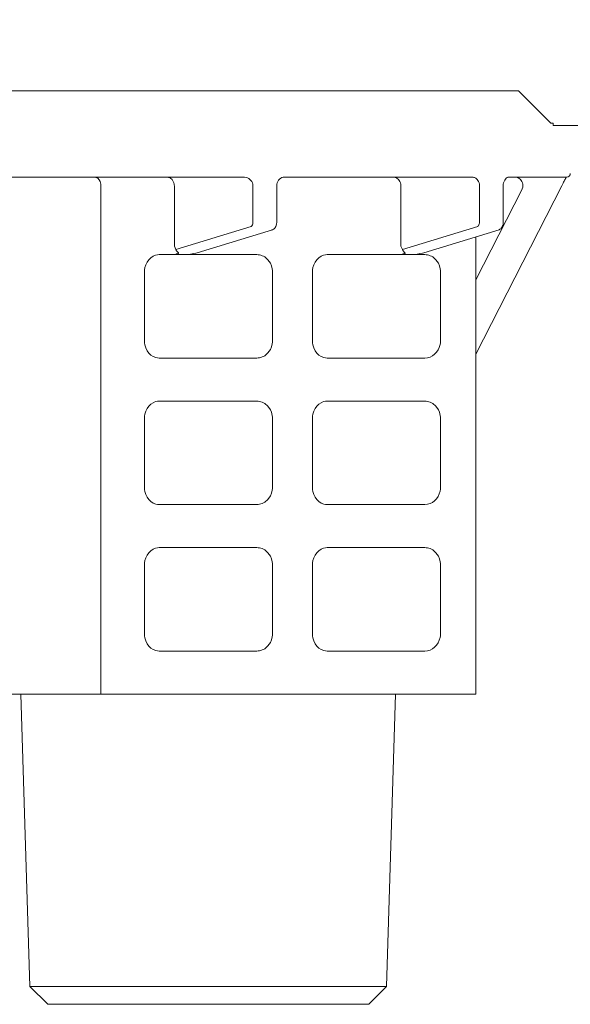
# Model space of a CAD drawing. Extents: x 0 to 420, y 0 to 297.
# Drawn here: x 95 to 98, y 68 to 72 of the extents above; entities that cross this region are included whole.
import ezdxf

# ---------------------------------------------------------------- set-up
doc = ezdxf.new("R2010")
doc.units = 0
doc.layers.get('0').update_dxf_attribs({"linetype": 'CONTINUOUS'})
doc.layers.add('DD0', color=7, linetype='CONTINUOUS')
doc.layers.add('M1', color=3, linetype='CONTINUOUS')
doc.styles.get("Standard").update_dxf_attribs({"font": 'txt', "bigfont": 'BIGFONT'})
doc.dimstyles.new('LEADSTYL', dxfattribs={"dimtxt": 3.2, "dimasz": 3, "dimexe": 0.18, "dimexo": 0.0625, "dimgap": 1, "dimtad": 0, "dimtih": 1, "dimtoh": 1, "dimdec": 4, "dimzin": 0, "dimdsep": 46, "dimtxsty": 'STANDARD', "dimblk1": 'OPEN', "dimblk2": 'OPEN', "dimsah": 1, "dimcen": 0.09, "dimadec": 0, "dimazin": 0, "dimtfac": 1, "dimtdec": 4, "dimtofl": 0, "dimtmove": 0, "dimatfit": 3, "dimfxl": 1, "dimtolj": 1, "dimtzin": 0, "dimarcsym": 0})
doc.dimstyles.get("Standard").update_dxf_attribs({"dimtxt": 3.2, "dimasz": 3, "dimexe": 1.5, "dimexo": 0, "dimgap": 1, "dimtad": 3, "dimtih": 1, "dimtoh": 1, "dimdsep": 46, "dimtxsty": 'STANDARD', "dimblk1": 'OPEN', "dimblk2": 'OPEN', "dimsah": 1, "dimcen": 0.09, "dimadec": 0, "dimazin": 0, "dimtfac": 1, "dimtdec": 4, "dimtofl": 0, "dimtmove": 0, "dimatfit": 3, "dimfxl": 1, "dimtolj": 1, "dimtzin": 0, "dimlwd": 13, "dimlwe": 13, "dimarcsym": 0})

# ---------------------------------------------------------------- blocks, each defined once
blk = doc.blocks.new('_OPEN')
at = {"color": 0, "lineweight": 13}
for p, q in [((-0.965926, 0.258819), (0, 0)), ((0, 0), (-1, 0)), ((0, 0), (-0.965926, -0.258819))]:
    blk.add_line(p, q, dxfattribs=at)
blk = doc.blocks.new('*D26')
for p in [(94.337265, 131.414261), (97.531578, 41.111351), (113.918518, 41.111351)]:
    blk.add_point(p)
at = {"layer": 'DD0', "linetype": 'CONTINUOUS'}
for p, q in [((94.337265, 131.414261), (115.418518, 131.414261)), ((113.918518, 128.414261), (113.918518, 44.111351)), ((97.531578, 41.111351), (115.418518, 41.111351))]:
    blk.add_line(p, q, dxfattribs=at)
at = {"layer": 'DD0', "xscale": 3, "yscale": 3}
for p, rotation in [((113.918518, 131.414261), 90), ((113.918518, 41.111351), 270)]:
    blk.add_blockref('_OPEN', p, dxfattribs=dict(at, rotation=rotation))
at = {"layer": 'DD0', "width": 0.833333}
blk.add_text('１２９０', height=2.5, rotation=90.000003, dxfattribs=at).set_placement((113.218521, 81.471136))

msp = doc.modelspace()

# ---------------------------------------------------------------- linework, layer by layer
at = {"layer": 'M1', "color": 154, "linetype": 'CONTINUOUS', "lineweight": 13}
for p, q in [((97.354158, 71.277267), (94.134158, 71.277267)), ((97.484781, 71.146646), (97.354158, 71.277267)), ((97.494158, 71.146646), (97.484781, 71.146646)), ((97.494158, 71.137267), (97.494158, 71.146646)), ((100.084158, 71.137267), (97.494158, 71.137267)), ((94.813939, 70.927267), (96.235402, 70.927267)), ((95.634563, 70.927133), (95.632681, 70.927267)), ((95.637126, 70.926735), (95.634563, 70.927133)), ((95.639427, 70.926066), (95.637126, 70.926735)), ((95.641436, 70.925158), (95.639427, 70.926066)), ((95.643491, 70.923977), (95.641436, 70.925158)), ((95.645479, 70.922579), (95.643491, 70.923977)), ((95.650977, 70.916672), (95.645479, 70.922579)), ((95.654848, 70.909767), (95.650977, 70.916672)), ((95.656756, 70.904481), (95.654848, 70.909767)), ((95.927023, 70.927134), (95.924696, 70.927267)), ((95.930205, 70.926735), (95.927023, 70.927134)), ((95.933033, 70.92607), (95.930205, 70.926735)), ((95.935545, 70.925158), (95.933033, 70.92607)), ((95.938073, 70.923993), (95.935545, 70.925158)), ((95.940557, 70.922579), (95.938073, 70.923993)), ((95.947211, 70.916805), (95.940557, 70.922579)), ((95.952167, 70.909767), (95.947211, 70.916805)), ((95.954516, 70.904544), (95.952167, 70.909767)), ((96.241581, 70.926811), (96.235402, 70.927267)), ((96.247672, 70.925852), (96.241581, 70.926811)), ((96.253388, 70.924053), (96.247672, 70.925852)), ((96.258761, 70.921365), (96.253388, 70.924053)), ((96.263513, 70.917931), (96.258761, 70.921365)), ((96.267636, 70.91375), (96.263513, 70.917931)), ((96.270955, 70.908951), (96.267636, 70.91375)), ((96.273296, 70.903649), (96.270955, 70.908951)), ((96.374231, 70.904228), (96.376503, 70.909898)), ((96.376503, 70.909898), (96.379776, 70.915094)), ((96.379776, 70.915094), (96.383658, 70.919413)), ((96.383658, 70.919413), (96.38824, 70.922974)), ((96.38824, 70.922974), (96.393286, 70.925526)), ((96.393286, 70.925526), (96.398721, 70.92695)), ((96.398721, 70.92695), (96.400755, 70.927155)), ((96.400755, 70.927155), (96.402799, 70.927267)), ((96.402799, 70.927267), (97.164098, 70.927267)), ((96.846925, 70.927134), (96.844598, 70.927267)), ((96.850107, 70.926735), (96.846925, 70.927134)), ((96.852935, 70.92607), (96.850107, 70.926735)), ((96.855448, 70.925158), (96.852935, 70.92607)), ((96.857975, 70.923993), (96.855448, 70.925158)), ((96.860459, 70.922579), (96.857975, 70.923993)), ((96.867113, 70.916805), (96.860459, 70.922579)), ((96.872069, 70.909767), (96.867113, 70.916805)), ((96.874418, 70.904544), (96.872069, 70.909767)), ((97.166425, 70.927134), (97.164098, 70.927267)), ((97.169607, 70.926735), (97.166425, 70.927134)), ((97.172435, 70.92607), (97.169607, 70.926735)), ((97.174947, 70.925158), (97.172435, 70.92607)), ((97.177475, 70.923993), (97.174947, 70.925158)), ((97.179959, 70.922579), (97.177475, 70.923993)), ((97.186613, 70.916805), (97.179959, 70.922579)), ((97.191569, 70.909767), (97.186613, 70.916805)), ((97.193918, 70.904544), (97.191569, 70.909767)), ((97.293298, 70.904439), (97.295249, 70.909947)), ((97.295249, 70.909947), (97.298028, 70.9151)), ((97.298028, 70.9151), (97.300958, 70.919097)), ((97.300958, 70.919097), (97.304421, 70.922678)), ((97.304421, 70.922678), (97.307235, 70.924882)), ((97.307235, 70.924882), (97.310376, 70.926464)), ((97.310376, 70.926464), (97.312061, 70.926927)), ((97.312061, 70.926927), (97.31379, 70.927266)), ((97.550158, 70.927267), (97.313908, 70.927267)), ((97.342025, 70.927134), (97.3397, 70.927267)), ((97.345208, 70.926735), (97.342025, 70.927134)), ((97.348036, 70.926073), (97.345208, 70.926735)), ((97.350549, 70.925158), (97.348036, 70.926073)), ((97.353077, 70.923986), (97.350549, 70.925158)), ((97.355559, 70.922579), (97.353077, 70.923986)), ((97.362211, 70.91693), (97.355559, 70.922579)), ((97.367171, 70.909767), (97.362211, 70.91693)), ((97.369527, 70.904216), (97.367171, 70.909767)), ((97.539138, 70.910593), (97.53709, 70.906666)), ((97.541192, 70.914518), (97.539138, 70.910593)), ((97.542938, 70.91785), (97.541192, 70.914518)), ((97.544694, 70.921176), (97.542938, 70.91785)), ((97.54592, 70.923482), (97.544694, 70.921176)), ((97.547124, 70.9258), (97.54592, 70.923482)), ((97.547492, 70.926532), (97.547124, 70.9258)), ((97.547858, 70.927267), (97.547492, 70.926532)), ((95.657887, 70.898345), (95.656756, 70.904481)), ((95.658178, 70.8948), (95.657887, 70.898345)), ((95.658276, 70.892267), (95.658178, 70.8948)), ((95.658276, 70.892267), (95.658276, 68.827246)), ((95.955936, 70.898345), (95.954516, 70.904544)), ((95.956297, 70.8948), (95.955936, 70.898345)), ((95.956417, 70.892267), (95.956297, 70.8948)), ((95.956417, 70.892267), (95.956417, 70.647267)), ((96.274559, 70.89804), (96.273296, 70.903649)), ((96.275217, 70.892267), (96.274559, 70.89804)), ((96.275217, 70.739509), (96.275217, 70.892267)), ((96.372391, 70.892267), (96.37302, 70.898317)), ((96.372391, 70.747682), (96.372391, 70.892267)), ((96.37302, 70.898317), (96.374231, 70.904228)), ((96.875838, 70.898345), (96.874418, 70.904544)), ((96.876199, 70.8948), (96.875838, 70.898345)), ((96.87632, 70.892267), (96.876199, 70.8948)), ((96.87632, 70.892267), (96.87632, 70.647267)), ((97.180873, 70.208076), (97.529676, 70.892267)), ((97.180873, 70.509334), (97.367346, 70.875109)), ((97.195338, 70.898345), (97.193918, 70.904544)), ((97.195699, 70.8948), (97.195338, 70.898345)), ((97.195819, 70.892267), (97.195699, 70.8948)), ((97.195819, 70.747682), (97.195819, 70.892267)), ((97.291593, 70.892228), (97.292176, 70.89839)), ((97.291593, 70.738396), (97.291593, 70.892267)), ((97.292176, 70.89839), (97.293298, 70.904439)), ((97.367346, 70.875109), (97.36918, 70.879733)), ((97.36918, 70.879733), (97.370938, 70.88619)), ((97.370938, 70.898345), (97.369527, 70.904216)), ((97.371288, 70.895291), (97.370938, 70.898345)), ((97.370938, 70.88619), (97.371341, 70.889304)), ((97.37142, 70.892267), (97.371288, 70.895291)), ((97.371341, 70.889304), (97.37142, 70.892267)), ((97.531011, 70.89488), (97.529676, 70.892267)), ((97.53235, 70.897492), (97.531011, 70.89488)), ((97.534713, 70.902083), (97.53235, 70.897492)), ((97.53709, 70.906666), (97.534713, 70.902083)), ((96.372336, 70.745494), (96.372391, 70.747682)), ((97.195786, 70.746165), (97.195819, 70.747682)), ((95.962768, 70.632891), (96.268186, 70.726857)), ((96.04968, 70.619608), (96.354776, 70.713476)), ((96.268186, 70.726857), (96.26835, 70.726913)), ((96.26835, 70.726913), (96.268582, 70.727002)), ((96.268582, 70.727002), (96.269422, 70.727431)), ((96.269422, 70.727431), (96.270076, 70.727949)), ((96.270076, 70.727949), (96.270801, 70.728683)), ((96.270801, 70.728683), (96.271479, 70.729496)), ((96.271479, 70.729496), (96.273466, 70.732945)), ((96.273466, 70.732945), (96.274727, 70.737182)), ((96.274727, 70.737182), (96.275025, 70.738547)), ((96.275025, 70.738547), (96.275217, 70.739509)), ((96.351423, 70.712975), (96.351913, 70.712986)), ((96.351913, 70.712986), (96.352626, 70.713038)), ((96.352626, 70.713038), (96.353911, 70.713252)), ((96.353911, 70.713252), (96.354776, 70.713476)), ((96.354776, 70.713476), (96.35838, 70.715205)), ((96.35838, 70.715205), (96.361685, 70.717339)), ((96.361685, 70.717339), (96.364046, 70.719661)), ((96.364046, 70.719661), (96.366031, 70.722354)), ((96.366031, 70.722354), (96.368206, 70.726325)), ((96.368206, 70.726325), (96.369858, 70.730531)), ((96.369858, 70.730531), (96.371461, 70.736839)), ((96.371461, 70.736839), (96.37224, 70.743306)), ((96.37224, 70.743306), (96.372336, 70.745494)), ((96.88267, 70.632891), (97.188088, 70.726857)), ((96.969582, 70.619608), (97.27468, 70.713476)), ((97.188088, 70.726857), (97.188252, 70.726913)), ((97.188252, 70.726913), (97.188485, 70.727002)), ((97.188485, 70.727002), (97.189325, 70.727433)), ((97.189325, 70.727433), (97.18998, 70.727949)), ((97.18998, 70.727949), (97.190702, 70.728675)), ((97.190702, 70.728675), (97.191381, 70.729496)), ((97.191381, 70.729496), (97.193413, 70.73322)), ((97.193413, 70.73322), (97.194629, 70.737182)), ((97.194629, 70.737182), (97.19529, 70.740404)), ((97.19529, 70.740404), (97.195683, 70.744035)), ((97.195683, 70.744035), (97.195786, 70.746165)), ((97.27468, 70.713476), (97.278283, 70.715205)), ((97.278283, 70.715205), (97.281587, 70.717339)), ((97.281587, 70.717339), (97.283944, 70.719661)), ((97.283944, 70.719661), (97.285933, 70.722354)), ((97.285933, 70.722354), (97.288128, 70.726324)), ((97.288128, 70.726324), (97.289761, 70.730531)), ((97.289761, 70.730531), (97.290953, 70.735239)), ((97.290953, 70.735239), (97.291826, 70.740037)), ((97.180873, 70.684615), (97.180873, 68.827246)), ((95.956417, 70.647267), (95.962768, 70.632891)), ((95.962768, 70.632891), (95.963573, 70.631267)), ((95.963573, 70.631267), (95.964423, 70.629668)), ((95.964423, 70.629668), (95.965526, 70.627851)), ((95.965526, 70.627851), (95.966747, 70.626111)), ((96.87632, 70.647267), (96.88267, 70.632891)), ((96.88267, 70.632891), (96.883475, 70.631267)), ((96.883475, 70.631267), (96.884325, 70.629668)), ((96.884325, 70.629668), (96.885428, 70.627851)), ((96.885428, 70.627851), (96.886649, 70.626111)), ((95.845711, 70.582114), (95.852479, 70.591511)), ((95.852479, 70.591511), (95.860743, 70.599642)), ((95.860743, 70.599642), (95.869952, 70.605893)), ((95.869952, 70.605893), (95.880162, 70.610054)), ((95.880162, 70.610054), (95.88756, 70.611488)), ((95.88756, 70.611488), (95.895113, 70.612267)), ((96.291622, 70.612267), (95.895113, 70.612267)), ((95.962843, 70.613081), (95.962723, 70.612683)), ((95.962723, 70.612683), (95.962755, 70.612375)), ((95.962755, 70.612375), (95.963112, 70.612258)), ((95.965578, 70.614974), (95.962843, 70.613081)), ((95.963112, 70.612258), (95.963636, 70.612293)), ((95.963636, 70.612293), (95.964283, 70.612307)), ((95.964283, 70.612307), (95.964847, 70.612267)), ((95.969304, 70.615352), (95.965578, 70.614974)), ((95.966747, 70.626111), (95.967703, 70.624902)), ((95.967703, 70.624902), (95.968723, 70.623747)), ((95.968723, 70.623747), (95.970048, 70.622415)), ((95.971824, 70.616515), (95.969304, 70.615352)), ((95.970048, 70.622415), (95.971423, 70.621128)), ((95.971423, 70.621128), (95.971806, 70.620782)), ((95.971806, 70.620782), (95.972202, 70.620443)), ((95.973971, 70.618315), (95.971824, 70.616515)), ((95.972202, 70.620443), (95.97288, 70.6199)), ((95.97288, 70.6199), (95.973469, 70.619287)), ((95.973469, 70.619287), (95.973744, 70.618819)), ((95.973744, 70.618819), (95.973971, 70.618315)), ((96.013567, 70.612267), (96.01432, 70.612279)), ((96.01432, 70.612279), (96.015075, 70.612298)), ((96.015075, 70.612298), (96.015738, 70.612332)), ((96.015738, 70.612332), (96.016402, 70.612379)), ((96.016402, 70.612379), (96.017019, 70.612435)), ((96.017019, 70.612435), (96.017634, 70.612504)), ((96.017634, 70.612504), (96.018477, 70.612619)), ((96.018477, 70.612619), (96.019317, 70.61276)), ((96.019317, 70.61276), (96.020837, 70.613085)), ((96.020837, 70.613085), (96.022348, 70.613457)), ((96.022348, 70.613457), (96.023199, 70.613697)), ((96.023199, 70.613697), (96.02405, 70.613932)), ((96.02405, 70.613932), (96.033857, 70.616305)), ((96.033857, 70.616305), (96.043755, 70.618315)), ((96.043755, 70.618315), (96.049674, 70.619606)), ((96.296276, 70.612001), (96.291622, 70.612267)), ((96.302639, 70.611205), (96.296276, 70.612001)), ((96.308296, 70.609875), (96.302639, 70.611205)), ((96.313321, 70.608046), (96.308296, 70.609875)), ((96.318376, 70.605717), (96.313321, 70.608046)), ((96.323343, 70.60289), (96.318376, 70.605717)), ((96.33665, 70.591344), (96.323343, 70.60289)), ((96.346565, 70.577267), (96.33665, 70.591344)), ((96.527708, 70.582114), (96.534475, 70.591511)), ((96.534475, 70.591511), (96.54274, 70.599642)), ((96.54274, 70.599642), (96.551949, 70.605893)), ((96.551949, 70.605893), (96.56216, 70.610054)), ((96.56216, 70.610054), (96.569557, 70.611488)), ((96.569557, 70.611488), (96.57711, 70.612267)), ((96.57711, 70.612267), (96.97362, 70.612267)), ((96.882746, 70.613081), (96.882625, 70.612683)), ((96.882625, 70.612683), (96.882657, 70.612375)), ((96.882657, 70.612375), (96.883014, 70.612258)), ((96.88548, 70.614974), (96.882746, 70.613081)), ((96.883014, 70.612258), (96.883538, 70.612293)), ((96.883538, 70.612293), (96.884185, 70.612307)), ((96.884185, 70.612307), (96.884749, 70.612267)), ((96.889207, 70.615352), (96.88548, 70.614974)), ((96.886649, 70.626111), (96.887606, 70.624902)), ((96.887606, 70.624902), (96.888626, 70.623747)), ((96.888626, 70.623747), (96.889951, 70.622415)), ((96.891727, 70.616515), (96.889207, 70.615352)), ((96.889951, 70.622415), (96.891325, 70.621128)), ((96.891325, 70.621128), (96.891708, 70.620782)), ((96.891708, 70.620782), (96.892105, 70.620443)), ((96.893873, 70.618315), (96.891727, 70.616515)), ((96.892105, 70.620443), (96.892782, 70.6199)), ((96.892782, 70.6199), (96.893372, 70.619287)), ((96.893372, 70.619287), (96.893646, 70.618819)), ((96.893646, 70.618819), (96.893873, 70.618315)), ((96.933469, 70.612267), (96.934222, 70.612279)), ((96.934222, 70.612279), (96.934977, 70.612298)), ((96.934977, 70.612298), (96.93564, 70.612332)), ((96.93564, 70.612332), (96.936305, 70.612379)), ((96.936305, 70.612379), (96.936921, 70.612435)), ((96.936921, 70.612435), (96.937536, 70.612504)), ((96.937536, 70.612504), (96.938379, 70.612619)), ((96.938379, 70.612619), (96.939219, 70.61276)), ((96.939219, 70.61276), (96.940739, 70.613085)), ((96.940739, 70.613085), (96.94225, 70.613457)), ((96.94225, 70.613457), (96.943101, 70.613697)), ((96.943101, 70.613697), (96.943952, 70.613932)), ((96.943952, 70.613932), (96.953759, 70.616305)), ((96.953759, 70.616305), (96.963659, 70.618315)), ((96.963659, 70.618315), (96.969576, 70.619606)), ((96.978272, 70.612001), (96.97362, 70.612267)), ((96.984636, 70.611205), (96.978272, 70.612001)), ((96.990292, 70.609875), (96.984636, 70.611205)), ((96.995318, 70.608046), (96.990292, 70.609875)), ((97.000374, 70.605717), (96.995318, 70.608046)), ((97.005339, 70.60289), (97.000374, 70.605717)), ((97.018648, 70.591344), (97.005339, 70.60289)), ((97.028561, 70.577267), (97.018648, 70.591344)), ((95.834951, 70.542267), (95.835602, 70.550974)), ((95.835602, 70.550974), (95.836835, 70.559588)), ((95.836835, 70.559588), (95.840294, 70.571212)), ((95.840294, 70.571212), (95.845711, 70.582114)), ((96.351262, 70.566819), (96.346565, 70.577267)), ((96.3541, 70.554424), (96.351262, 70.566819)), ((96.354824, 70.547333), (96.3541, 70.554424)), ((96.516947, 70.542267), (96.517599, 70.550974)), ((96.517599, 70.550974), (96.518831, 70.559588)), ((96.518831, 70.559588), (96.52229, 70.571212)), ((96.52229, 70.571212), (96.527708, 70.582114)), ((97.033258, 70.566819), (97.028561, 70.577267)), ((97.036097, 70.554424), (97.033258, 70.566819)), ((97.03682, 70.547333), (97.036097, 70.554424)), ((95.834951, 70.262267), (95.834951, 70.542267)), ((96.355065, 70.542267), (96.354824, 70.547333)), ((96.355065, 70.262267), (96.355065, 70.542267)), ((96.516947, 70.262267), (96.516947, 70.542267)), ((97.037061, 70.542267), (97.03682, 70.547333)), ((97.037061, 70.262267), (97.037061, 70.542267)), ((95.83555, 70.253932), (95.834951, 70.262267)), ((95.836678, 70.245673), (95.83555, 70.253932)), ((95.84035, 70.23317), (95.836678, 70.245673)), ((95.846268, 70.221505), (95.84035, 70.23317)), ((96.346565, 70.227267), (96.351262, 70.237717)), ((96.351262, 70.237717), (96.3541, 70.250113)), ((96.3541, 70.250113), (96.354824, 70.257202)), ((96.354824, 70.257202), (96.355065, 70.262267)), ((96.517547, 70.253932), (96.516947, 70.262267)), ((96.518674, 70.245673), (96.517547, 70.253932)), ((96.522348, 70.23317), (96.518674, 70.245673)), ((96.528264, 70.221505), (96.522348, 70.23317)), ((97.027415, 70.225163), (97.032387, 70.235709)), ((97.032387, 70.235709), (97.035514, 70.246901)), ((97.035514, 70.246901), (97.036523, 70.254551)), ((97.036523, 70.254551), (97.037061, 70.262267)), ((95.853116, 70.212283), (95.846268, 70.221505)), ((95.86143, 70.204342), (95.853116, 70.212283)), ((95.871037, 70.198079), (95.86143, 70.204342)), ((95.881664, 70.194054), (95.871037, 70.198079)), ((95.888333, 70.192897), (95.881664, 70.194054)), ((95.895113, 70.192267), (95.888333, 70.192897)), ((95.895113, 70.192267), (96.291622, 70.192267)), ((96.291622, 70.192267), (96.296276, 70.192533)), ((96.296276, 70.192533), (96.302639, 70.193331)), ((96.302639, 70.193331), (96.308296, 70.194661)), ((96.308296, 70.194661), (96.313321, 70.19649)), ((96.313321, 70.19649), (96.318376, 70.198818)), ((96.318376, 70.198818), (96.323343, 70.201646)), ((96.323343, 70.201646), (96.33665, 70.213192)), ((96.33665, 70.213192), (96.346565, 70.227267)), ((96.535112, 70.212283), (96.528264, 70.221505)), ((96.543428, 70.204342), (96.535112, 70.212283)), ((96.553034, 70.198079), (96.543428, 70.204342)), ((96.56366, 70.194054), (96.553034, 70.198079)), ((96.57033, 70.192897), (96.56366, 70.194054)), ((96.57711, 70.192267), (96.57033, 70.192897)), ((96.57711, 70.192267), (96.97362, 70.192267)), ((96.97362, 70.192267), (96.984299, 70.193648)), ((96.984299, 70.193648), (96.994618, 70.196214)), ((96.994618, 70.196214), (97.004442, 70.200981)), ((97.004442, 70.200981), (97.013251, 70.207607)), ((97.013251, 70.207607), (97.021043, 70.215824)), ((97.021043, 70.215824), (97.027415, 70.225163)), ((95.845711, 69.987114), (95.852479, 69.996511)), ((95.852479, 69.996511), (95.860743, 70.004642)), ((95.860743, 70.004642), (95.869952, 70.010893)), ((95.869952, 70.010893), (95.880162, 70.015054)), ((95.880162, 70.015054), (95.88756, 70.016488)), ((95.88756, 70.016488), (95.895113, 70.017267)), ((96.291622, 70.017267), (95.895113, 70.017267)), ((96.296276, 70.017001), (96.291622, 70.017267)), ((96.302639, 70.016205), (96.296276, 70.017001)), ((96.308296, 70.014875), (96.302639, 70.016205)), ((96.313321, 70.013046), (96.308296, 70.014875)), ((96.318376, 70.010717), (96.313321, 70.013046)), ((96.323343, 70.00789), (96.318376, 70.010717)), ((96.33665, 69.996344), (96.323343, 70.00789)), ((96.346565, 69.982267), (96.33665, 69.996344)), ((96.527708, 69.987114), (96.534475, 69.996511)), ((96.534475, 69.996511), (96.54274, 70.004642)), ((96.54274, 70.004642), (96.551949, 70.010893)), ((96.551949, 70.010893), (96.56216, 70.015054)), ((96.56216, 70.015054), (96.569557, 70.016488)), ((96.569557, 70.016488), (96.57711, 70.017267)), ((96.97362, 70.017267), (96.57711, 70.017267)), ((96.978272, 70.017001), (96.97362, 70.017267)), ((96.984636, 70.016205), (96.978272, 70.017001)), ((96.990292, 70.014875), (96.984636, 70.016205)), ((96.995318, 70.013046), (96.990292, 70.014875)), ((97.000374, 70.010717), (96.995318, 70.013046)), ((97.005339, 70.00789), (97.000374, 70.010717)), ((97.018648, 69.996344), (97.005339, 70.00789)), ((97.028561, 69.982267), (97.018648, 69.996344)), ((95.834951, 69.947267), (95.835602, 69.955974)), ((95.835602, 69.955974), (95.836835, 69.964588)), ((95.836835, 69.964588), (95.840294, 69.976212)), ((95.840294, 69.976212), (95.845711, 69.987114)), ((96.351262, 69.971819), (96.346565, 69.982267)), ((96.3541, 69.959424), (96.351262, 69.971819)), ((96.354824, 69.952333), (96.3541, 69.959424)), ((96.355065, 69.947267), (96.354824, 69.952333)), ((96.516947, 69.947267), (96.517599, 69.955974)), ((96.517599, 69.955974), (96.518831, 69.964588)), ((96.518831, 69.964588), (96.52229, 69.976212)), ((96.52229, 69.976212), (96.527708, 69.987114)), ((97.033258, 69.971819), (97.028561, 69.982267)), ((97.036097, 69.959424), (97.033258, 69.971819)), ((97.03682, 69.952333), (97.036097, 69.959424)), ((97.037061, 69.947267), (97.03682, 69.952333)), ((95.834951, 69.667267), (95.834951, 69.947267)), ((96.355065, 69.667267), (96.355065, 69.947267)), ((96.516947, 69.667267), (96.516947, 69.947267)), ((97.037061, 69.667267), (97.037061, 69.947267)), ((95.83555, 69.658932), (95.834951, 69.667267)), ((95.836678, 69.650673), (95.83555, 69.658932)), ((95.84035, 69.63817), (95.836678, 69.650673)), ((95.846268, 69.626505), (95.84035, 69.63817)), ((96.33665, 69.618192), (96.346565, 69.632267)), ((96.346565, 69.632267), (96.351262, 69.642717)), ((96.351262, 69.642717), (96.3541, 69.655113)), ((96.3541, 69.655113), (96.354824, 69.662202)), ((96.354824, 69.662202), (96.355065, 69.667267)), ((96.517547, 69.658932), (96.516947, 69.667267)), ((96.518674, 69.650673), (96.517547, 69.658932)), ((96.522348, 69.63817), (96.518674, 69.650673)), ((96.528264, 69.626505), (96.522348, 69.63817)), ((97.021043, 69.620824), (97.027415, 69.630163)), ((97.027415, 69.630163), (97.032387, 69.640709)), ((97.032387, 69.640709), (97.035514, 69.651901)), ((97.035514, 69.651901), (97.036523, 69.659551)), ((97.036523, 69.659551), (97.037061, 69.667267)), ((95.853116, 69.617283), (95.846268, 69.626505)), ((95.86143, 69.609342), (95.853116, 69.617283)), ((95.871037, 69.603079), (95.86143, 69.609342)), ((95.881664, 69.599054), (95.871037, 69.603079)), ((95.888333, 69.597897), (95.881664, 69.599054)), ((95.895113, 69.597267), (95.888333, 69.597897)), ((95.895113, 69.597267), (96.291622, 69.597267)), ((96.291622, 69.597267), (96.296276, 69.597533)), ((96.296276, 69.597533), (96.302639, 69.598331)), ((96.302639, 69.598331), (96.308296, 69.599661)), ((96.308296, 69.599661), (96.313321, 69.60149)), ((96.313321, 69.60149), (96.318376, 69.603818)), ((96.318376, 69.603818), (96.323343, 69.606646)), ((96.323343, 69.606646), (96.33665, 69.618192)), ((96.535112, 69.617283), (96.528264, 69.626505)), ((96.543428, 69.609342), (96.535112, 69.617283)), ((96.553034, 69.603079), (96.543428, 69.609342)), ((96.56366, 69.599054), (96.553034, 69.603079)), ((96.57033, 69.597897), (96.56366, 69.599054)), ((96.57711, 69.597267), (96.57033, 69.597897)), ((96.57711, 69.597267), (96.97362, 69.597267)), ((96.97362, 69.597267), (96.984299, 69.598648)), ((96.984299, 69.598648), (96.994618, 69.601214)), ((96.994618, 69.601214), (97.004442, 69.605981)), ((97.004442, 69.605981), (97.013251, 69.612607)), ((97.013251, 69.612607), (97.021043, 69.620824)), ((95.840294, 69.381212), (95.845711, 69.392114)), ((95.845711, 69.392114), (95.852479, 69.401511)), ((95.852479, 69.401511), (95.860743, 69.409642)), ((95.860743, 69.409642), (95.869952, 69.415893)), ((95.869952, 69.415893), (95.880162, 69.420054)), ((95.880162, 69.420054), (95.88756, 69.421488)), ((95.88756, 69.421488), (95.895113, 69.422267)), ((96.291622, 69.422267), (95.895113, 69.422267)), ((96.296276, 69.422001), (96.291622, 69.422267)), ((96.302639, 69.421205), (96.296276, 69.422001)), ((96.308296, 69.419875), (96.302639, 69.421205)), ((96.313321, 69.418046), (96.308296, 69.419875)), ((96.318376, 69.415717), (96.313321, 69.418046)), ((96.323343, 69.41289), (96.318376, 69.415717)), ((96.33665, 69.401344), (96.323343, 69.41289)), ((96.346565, 69.387267), (96.33665, 69.401344)), ((96.52229, 69.381212), (96.527708, 69.392114)), ((96.527708, 69.392114), (96.534475, 69.401511)), ((96.534475, 69.401511), (96.54274, 69.409642)), ((96.54274, 69.409642), (96.551949, 69.415893)), ((96.551949, 69.415893), (96.56216, 69.420054)), ((96.56216, 69.420054), (96.569557, 69.421488)), ((96.569557, 69.421488), (96.57711, 69.422267)), ((96.97362, 69.422267), (96.57711, 69.422267)), ((96.978272, 69.422001), (96.97362, 69.422267)), ((96.984636, 69.421205), (96.978272, 69.422001)), ((96.990292, 69.419875), (96.984636, 69.421205)), ((96.995318, 69.418046), (96.990292, 69.419875)), ((97.000374, 69.415717), (96.995318, 69.418046)), ((97.005339, 69.41289), (97.000374, 69.415717)), ((97.018648, 69.401344), (97.005339, 69.41289)), ((97.028561, 69.387267), (97.018648, 69.401344)), ((95.834951, 69.352267), (95.835602, 69.360974)), ((95.834951, 69.072267), (95.834951, 69.352267)), ((95.835602, 69.360974), (95.836835, 69.369588)), ((95.836835, 69.369588), (95.840294, 69.381212)), ((96.351262, 69.376819), (96.346565, 69.387267)), ((96.3541, 69.364424), (96.351262, 69.376819)), ((96.354824, 69.357333), (96.3541, 69.364424)), ((96.355065, 69.352267), (96.354824, 69.357333)), ((96.355065, 69.072267), (96.355065, 69.352267)), ((96.516947, 69.352267), (96.517599, 69.360974)), ((96.516947, 69.072267), (96.516947, 69.352267)), ((96.517599, 69.360974), (96.518831, 69.369588)), ((96.518831, 69.369588), (96.52229, 69.381212)), ((97.033258, 69.376819), (97.028561, 69.387267)), ((97.036097, 69.364424), (97.033258, 69.376819)), ((97.03682, 69.357333), (97.036097, 69.364424)), ((97.037061, 69.352267), (97.03682, 69.357333)), ((97.037061, 69.072267), (97.037061, 69.352267)), ((95.83555, 69.063932), (95.834951, 69.072267)), ((96.354824, 69.067202), (96.355065, 69.072267)), ((96.517547, 69.063932), (96.516947, 69.072267)), ((97.036523, 69.064551), (97.037061, 69.072267)), ((95.836678, 69.055673), (95.83555, 69.063932)), ((95.84035, 69.04317), (95.836678, 69.055673)), ((95.846268, 69.031505), (95.84035, 69.04317)), ((95.853116, 69.022283), (95.846268, 69.031505)), ((96.33665, 69.023192), (96.346565, 69.037267)), ((96.346565, 69.037267), (96.351262, 69.047717)), ((96.351262, 69.047717), (96.3541, 69.060113)), ((96.3541, 69.060113), (96.354824, 69.067202)), ((96.518674, 69.055673), (96.517547, 69.063932)), ((96.522348, 69.04317), (96.518674, 69.055673)), ((96.528264, 69.031505), (96.522348, 69.04317)), ((96.535112, 69.022283), (96.528264, 69.031505)), ((97.021043, 69.025824), (97.027415, 69.035163)), ((97.027415, 69.035163), (97.032387, 69.045709)), ((97.032387, 69.045709), (97.035514, 69.056901)), ((97.035514, 69.056901), (97.036523, 69.064551)), ((95.86143, 69.014342), (95.853116, 69.022283)), ((95.871037, 69.008079), (95.86143, 69.014342)), ((95.881664, 69.004054), (95.871037, 69.008079)), ((95.888333, 69.002897), (95.881664, 69.004054)), ((95.895113, 69.002267), (95.888333, 69.002897)), ((95.895113, 69.002267), (96.291622, 69.002267)), ((96.291622, 69.002267), (96.296276, 69.002533)), ((96.296276, 69.002533), (96.302639, 69.003331)), ((96.302639, 69.003331), (96.308296, 69.004661)), ((96.308296, 69.004661), (96.313321, 69.00649)), ((96.313321, 69.00649), (96.318376, 69.008818)), ((96.318376, 69.008818), (96.323343, 69.011646)), ((96.323343, 69.011646), (96.33665, 69.023192)), ((96.543428, 69.014342), (96.535112, 69.022283)), ((96.553034, 69.008079), (96.543428, 69.014342)), ((96.56366, 69.004054), (96.553034, 69.008079)), ((96.57033, 69.002897), (96.56366, 69.004054)), ((96.57711, 69.002267), (96.57033, 69.002897)), ((96.57711, 69.002267), (96.97362, 69.002267)), ((96.97362, 69.002267), (96.984299, 69.003648)), ((96.984299, 69.003648), (96.994618, 69.006214)), ((96.994618, 69.006214), (97.004442, 69.010981)), ((97.004442, 69.010981), (97.013251, 69.017607)), ((97.013251, 69.017607), (97.021043, 69.025824)), ((97.180873, 68.827246), (95.007444, 68.827246)), ((95.333765, 68.827246), (95.370312, 67.63947)), ((96.818005, 67.63947), (96.854552, 68.827246)), ((95.370312, 67.63947), (96.818005, 67.63947)), ((95.370312, 67.63947), (95.442533, 67.567246)), ((96.745784, 67.567246), (96.818005, 67.63947)), ((95.442533, 67.567246), (96.745784, 67.567246))]:
    msp.add_line(p, q, dxfattribs=at)
msp.add_arc((97.550158, 70.941267), 0.014, 270, 360, dxfattribs=at)

# ---------------------------------------------------------------- dimensions: what is measured, and where the dimension line sits
at = {"layer": 'DD0', "color": 7}
dim = msp.add_linear_dim(base=(113.918518, 41.111351), p1=(94.337265, 131.414261), p2=(97.531578, 41.111351), angle=90, text='１２９０', dimstyle='STANDARD', override={"dimtxt": 2.5, "dimexe": 1.499997, "dimexo": 3.4235e-06, "dimtih": 1, "dimtoh": 1, "dimtmove": 2, "dimlwd": 13, "dimlwe": 13}, dxfattribs=at)
dim.commit()
dim.dimension.update_dxf_attribs({"geometry": '*D26', "text_midpoint": (111.968518, 86.262802), "dimtype": 160, "text_rotation": 90.000002})

# ---------------------------------------------------------------- leaders
at = {"layer": 'DD0'}
msp.add_leader([(86.246513, 70.425301), (117.782257, 81.256393), (146.882263, 81.256393)], dimstyle='LEADSTYL', override={"dimldrblk": 'OPEN', "dimlwd": 13, "dimlwe": 13}, dxfattribs=at)

doc.saveas('drawing.dxf')
